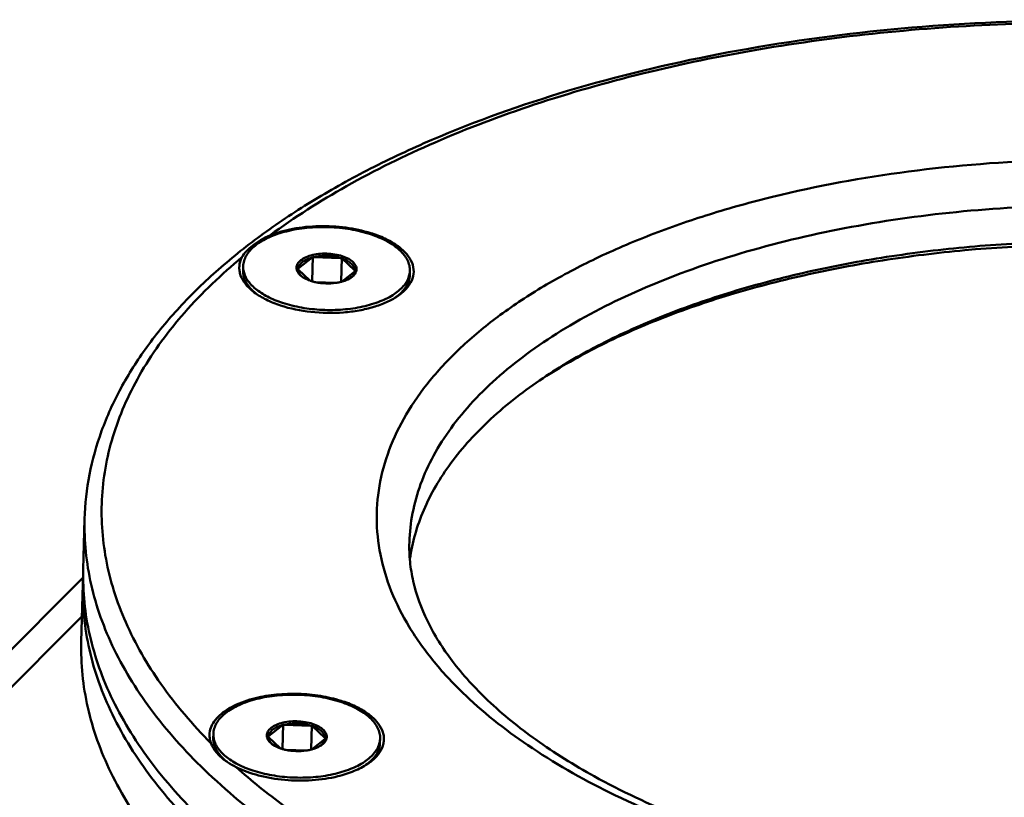
# Model space of a CAD drawing. Units: millimetres. Extents: x -1152 to 1199, y 55 to 1007.
# Drawn here: x 1070 to 1129, y 575 to 621 of the extents above; entities that cross this region are included whole.
import ezdxf

# ---------------------------------------------------------------- set-up
doc = ezdxf.new("R2010")
doc.units = ezdxf.units.MM
doc.header["$LTSCALE"] = 10
doc.layers.add('AM_0 ( Kontur 0.5 )', color=7, linetype='CONTINUOUS', lineweight=50)

msp = doc.modelspace()

# ---------------------------------------------------------------- linework, layer by layer
at = {"layer": 'AM_0 ( Kontur 0.5 )'}
for p, q in [((1087.607, 606.994), (1086.764, 606.335)), ((1087.642, 607.049), (1087.602, 605.571)), ((1089.306, 606.96), (1087.707, 607.018)), ((1089.373, 606.986), (1089.334, 605.544)), ((1089.403, 606.928), (1090.159, 606.212)), ((1083.464, 606.469), (1083.457, 606.209)), ((1087.459, 605.616), (1086.76, 606.279)), ((1089.394, 605.561), (1090.155, 606.155)), ((1093.46, 606.196), (1093.453, 605.935)), ((1087.811, 605.523), (1089.028, 605.479)), ((1073.877, 588.287), (1073.96, 591.324)), ((1063.772, 577.699), (1073.879, 587.815)), ((1073.758, 583.95), (1073.853, 587.42)), ((1065.471, 577.14), (1073.8, 585.476)), ((1085.822, 578.967), (1084.979, 578.308)), ((1085.858, 579.022), (1085.817, 577.544)), ((1087.522, 578.933), (1085.923, 578.992)), ((1087.588, 578.959), (1087.549, 577.517)), ((1087.619, 578.902), (1088.374, 578.185)), ((1081.679, 578.442), (1081.672, 578.182)), ((1085.674, 577.589), (1084.975, 578.252)), ((1087.609, 577.534), (1088.371, 578.128)), ((1091.675, 578.169), (1091.668, 577.908)), ((1086.027, 577.496), (1087.243, 577.452)), ((1082.367, 576.87), (1082.363, 576.873)), ((1082.367, 576.87), (1082.363, 576.873))]:
    msp.add_line(p, q, dxfattribs=at)
for centre, radius, start, end in [((1088.834, 601.18), 7.625, 71.79472, 72.57162), ((1083.519, 609.677), 4.89, 326.72367, 327.49076), ((1089.077, 610.061), 3.336, 244.5344, 245.76865), ((1088.175, 610.032), 3.273, 290.22033, 291.47049), ((1093.875, 609.336), 5.079, 207.57012, 208.30268), ((1084.716, 606.435), 1.253, 178.4732, 189.7613), ((1087.134, 606.373), 0.472, 188.41205, 195.46799), ((1091.232, 608.687), 5.079, 207.57012, 208.30268), ((1086.759, 607.023), 0.688, 267.5074, 270.34307), ((1089.274, 606.577), 1.023, 306.42572, 309.46501), ((1086.067, 608.838), 4.89, 326.72367, 327.49076), ((1090.208, 606.818), 0.608, 265.34462, 268.36077), ((1089.744, 606.316), 0.52, 333.39537, 340.60587), ((1089.784, 606.301), 0.478, 340.63068, 348.02046), ((1092.201, 606.232), 1.259, 346.76383, 358.36003), ((1088.294, 607.965), 2.498, 250.34574, 251.79787), ((1088.313, 608.023), 2.559, 251.79297, 251.97611), ((1088.351, 608.141), 2.683, 251.99063, 254.07106), ((1088.425, 608.401), 2.954, 254.0772, 257.85635), ((1088.588, 608.532), 3.092, 278.25941, 280.31119), ((1088.614, 608.387), 2.945, 280.31873, 281.59378), ((1088.642, 608.252), 2.807, 281.58543, 283.7849), ((1088.687, 608.071), 2.62, 283.78409, 285.91512), ((1086.118, 607.178), 3.012, 228.91563, 229.14923), ((1086.188, 607.26), 3.12, 229.15796, 230.85063), ((1090.745, 607.185), 3.183, 305.26299, 308.1003), ((1118.431, 573.546), 31.239, 122.93982, 123.28612), ((1089.276, 586.998), 15.429, 176.73935, 178.43411), ((1081.734, 581.65), 4.89, 326.72367, 327.49076), ((1087.292, 582.034), 3.336, 244.5344, 245.76865), ((1086.39, 582.005), 3.273, 290.22033, 291.47049), ((1092.09, 581.309), 5.079, 207.57012, 208.30268), ((1082.932, 578.408), 1.253, 178.4732, 189.7613), ((1085.35, 578.346), 0.472, 188.41205, 195.46799), ((1089.447, 580.66), 5.079, 207.57012, 208.30268), ((1084.975, 578.996), 0.688, 267.5074, 270.34307), ((1084.283, 580.811), 4.89, 326.72367, 327.49076), ((1088.424, 578.791), 0.608, 265.34462, 268.36077), ((1087.96, 578.289), 0.52, 333.39537, 340.60587), ((1087.999, 578.274), 0.478, 340.63068, 348.02046), ((1090.416, 578.205), 1.259, 346.76383, 358.36003), ((1086.509, 579.938), 2.498, 250.34574, 251.79787), ((1086.528, 579.996), 2.559, 251.79297, 251.97611), ((1086.566, 580.114), 2.683, 251.99063, 254.07106), ((1086.64, 580.374), 2.954, 254.0772, 257.85635), ((1086.803, 580.505), 3.092, 278.25941, 280.31119), ((1086.829, 580.36), 2.945, 280.31873, 281.59378), ((1086.857, 580.225), 2.807, 281.58543, 283.7849), ((1086.902, 580.044), 2.62, 283.78409, 285.91512), ((1087.489, 578.55), 1.023, 306.42572, 309.46501), ((1084.414, 579.245), 3.136, 229.24495, 231.04866), ((1088.961, 579.157), 3.182, 305.28158, 308.10073)]:
    msp.add_arc(centre, radius, start, end, dxfattribs=at)
for points, knots in [([(1191.315, 603.663), (1189.582, 605.306), (1186.65, 607.574), (1182.343, 610.205), (1177.405, 612.777), (1170.546, 615.566), (1161.597, 618.164), (1151.986, 620.019), (1141.965, 621.082), (1131.799, 621.326), (1121.755, 620.744), (1112.099, 619.352), (1103.083, 617.185), (1096.147, 614.725), (1091.139, 612.389), (1087.765, 610.521), (1084.712, 608.509), (1082, 606.361), (1079.647, 604.09), (1077.671, 601.706), (1076.09, 599.22), (1074.922, 596.647), (1074.183, 594.008), (1073.984, 592.214), (1073.96, 591.324)], [0, 0, 0, 0, 0.053549, 0.08261, 0.113148, 0.178331, 0.248279, 0.321817, 0.397564, 0.474017, 0.549637, 0.62293, 0.692525, 0.757273, 0.787571, 0.816385, 0.843687, 0.86949, 0.893853, 0.916892, 0.938775, 0.959729, 0.980033, 1, 1, 1, 1]), ([(1136.803, 621.038), (1134.26, 621.098), (1129.2, 621.06), (1121.706, 620.537), (1114.436, 619.555), (1107.504, 618.129), (1101.015, 616.281), (1095.065, 614.038), (1089.746, 611.436), (1086.536, 609.398), (1085.073, 608.321)], [0, 0, 0, 0, 0.141006, 0.280271, 0.416206, 0.547319, 0.672259, 0.789878, 0.8993, 1, 1, 1, 1]), ([(1096.809, 580.736), (1096.139, 581.371), (1095.202, 582.362), (1094.116, 583.776), (1093.201, 585.162), (1092.299, 586.939), (1091.628, 589.15), (1091.399, 591.381), (1091.617, 593.604), (1092.277, 595.791), (1093.367, 597.917), (1094.873, 599.962), (1096.775, 601.909), (1099.055, 603.742), (1101.69, 605.446), (1104.657, 607.005), (1107.926, 608.406), (1111.468, 609.635), (1116.6, 611.055), (1123.464, 612.308), (1132.045, 612.971), (1140.793, 612.795), (1149.377, 611.786), (1156.24, 610.258), (1161.372, 608.634), (1164.919, 607.263), (1168.195, 605.731), (1171.168, 604.053), (1173.81, 602.244), (1175.39, 600.915), (1176.112, 600.231)], [0, 0, 0, 0, 0.025461, 0.037508, 0.049133, 0.071249, 0.092207, 0.112504, 0.132714, 0.153417, 0.17514, 0.198303, 0.223203, 0.25002, 0.278834, 0.309637, 0.342356, 0.37686, 0.412975, 0.48914, 0.5689, 0.650005, 0.730114, 0.806953, 0.843511, 0.878518, 0.911787, 0.943175, 0.972588, 1, 1, 1, 1]), ([(1093.429, 589.923), (1093.445, 590.511), (1093.577, 591.698), (1094.07, 593.447), (1094.853, 595.161), (1095.919, 596.827), (1097.258, 598.434), (1098.861, 599.972), (1100.716, 601.433), (1103.59, 603.317), (1107.756, 605.394), (1113.378, 607.377), (1119.611, 608.867), (1126.29, 609.823), (1133.239, 610.22), (1140.273, 610.047), (1147.204, 609.309), (1153.847, 608.026), (1160.027, 606.232), (1165.582, 603.974), (1170.366, 601.311), (1173.118, 599.185), (1174.302, 598.063)], [0, 0, 0, 0, 0.01919, 0.038769, 0.059095, 0.080466, 0.103117, 0.127212, 0.152852, 0.180082, 0.239234, 0.304263, 0.374274, 0.448059, 0.524209, 0.601197, 0.677455, 0.75145, 0.821761, 0.887166, 0.946742, 1, 1, 1, 1]), ([(1083.464, 606.469), (1083.467, 606.579), (1083.504, 606.804), (1083.648, 607.128), (1083.877, 607.434), (1084.306, 607.833), (1085.037, 608.251), (1086.094, 608.601), (1087.307, 608.802), (1088.597, 608.841), (1089.878, 608.715), (1090.706, 608.518), (1091.097, 608.389)], [0, 0, 0, 0, 0.038159, 0.078244, 0.121805, 0.169855, 0.280716, 0.410516, 0.554575, 0.706049, 0.857103, 1, 1, 1, 1]), ([(1085.073, 608.321), (1085.515, 608.499), (1086.488, 608.762), (1088.024, 608.91), (1089.599, 608.825), (1090.63, 608.608), (1091.118, 608.455)], [0, 0, 0, 0, 0.23246, 0.488494, 0.750543, 1, 1, 1, 1]), ([(1085.073, 608.321), (1084.877, 608.242), (1084.518, 608.054), (1084.046, 607.729), (1083.659, 607.393), (1083.455, 607.139), (1083.387, 607.004)], [0, 0, 0, 0, 0.292533, 0.556907, 0.791942, 1, 1, 1, 1]), ([(1093.46, 606.196), (1093.463, 606.303), (1093.44, 606.524), (1093.32, 606.846), (1093.119, 607.157), (1092.733, 607.57), (1092.059, 608.021), (1091.439, 608.277), (1091.097, 608.389)], [0, 0, 0, 0, 0.093748, 0.192002, 0.298433, 0.415461, 0.684759, 1, 1, 1, 1]), ([(1091.216, 608.423), (1091.505, 608.328), (1092.041, 608.116), (1092.743, 607.705), (1093.274, 607.232), (1093.614, 606.707), (1093.728, 606.141), (1093.595, 605.581), (1093.237, 605.072), (1092.899, 604.797), (1092.706, 604.667)], [0, 0, 0, 0, 0.168897, 0.319048, 0.448948, 0.560523, 0.660545, 0.760267, 0.871077, 1, 1, 1, 1]), ([(1171.932, 597.841), (1170.924, 598.6), (1168.729, 600.048), (1165.107, 601.941), (1161.076, 603.614), (1156.693, 605.044), (1152.02, 606.211), (1147.123, 607.098), (1142.072, 607.692), (1136.939, 607.985), (1131.797, 607.973), (1126.721, 607.656), (1121.783, 607.038), (1117.053, 606.128), (1112.598, 604.939), (1108.482, 603.489), (1104.762, 601.797), (1102.491, 600.47), (1101.444, 599.767)], [0, 0, 0, 0, 0.051218, 0.106551, 0.165704, 0.228238, 0.2936, 0.361152, 0.430198, 0.5, 0.569802, 0.638847, 0.7064, 0.771762, 0.834296, 0.893449, 0.948782, 1, 1, 1, 1]), ([(1171.932, 597.835), (1170.908, 598.581), (1168.686, 600.005), (1165.037, 601.865), (1160.993, 603.507), (1156.609, 604.911), (1151.946, 606.056), (1145.385, 607.226), (1136.939, 607.945), (1128.466, 607.688), (1121.851, 606.879), (1117.132, 605.991), (1112.678, 604.829), (1108.55, 603.41), (1104.805, 601.752), (1102.508, 600.452), (1101.444, 599.763)], [0, 0, 0, 0, 0.05157, 0.107146, 0.166428, 0.22898, 0.294262, 0.361658, 0.499994, 0.638332, 0.705728, 0.771012, 0.833566, 0.892849, 0.948427, 1, 1, 1, 1]), ([(1083.387, 607.004), (1082.16, 605.987), (1079.941, 603.877), (1077.704, 600.859), (1076.41, 598.371), (1075.692, 596.509), (1075.211, 594.623), (1074.968, 592.719), (1074.967, 590.805), (1075.206, 588.892), (1075.684, 586.986), (1076.654, 584.418), (1078.497, 581.249), (1080.44, 578.984), (1081.533, 577.882)], [0, 0, 0, 0, 0.141862, 0.271233, 0.332102, 0.390969, 0.448379, 0.504946, 0.56132, 0.618164, 0.676116, 0.735762, 0.861952, 1, 1, 1, 1]), ([(1084.133, 604.902), (1083.943, 605.045), (1083.614, 605.345), (1083.331, 605.812), (1083.236, 606.191), (1083.225, 606.469), (1083.274, 606.745), (1083.344, 606.919), (1083.387, 607.004)], [0, 0, 0, 0, 0.292466, 0.543002, 0.658024, 0.770081, 0.882878, 1, 1, 1, 1]), ([(1086.667, 606.304), (1086.661, 606.344), (1086.66, 606.428), (1086.708, 606.6), (1086.868, 606.804), (1087.161, 606.992), (1087.543, 607.133), (1087.991, 607.216), (1088.472, 607.237), (1088.953, 607.194), (1089.264, 607.121), (1089.41, 607.073)], [0, 0, 0, 0, 0.038547, 0.077899, 0.165965, 0.273984, 0.402591, 0.547294, 0.700775, 0.854578, 1, 1, 1, 1]), ([(1086.764, 606.335), (1086.768, 606.37), (1086.787, 606.441), (1086.883, 606.623), (1087.158, 606.844), (1087.443, 606.95), (1087.607, 606.994)], [0, 0, 0, 0, 0.093727, 0.1933, 0.546744, 1, 1, 1, 1]), ([(1087.707, 607.018), (1087.971, 607.078), (1088.512, 607.119), (1089.05, 607.039), (1089.306, 606.96)], [0, 0, 0, 0, 0.50168, 1, 1, 1, 1]), ([(1090.159, 606.212), (1090.159, 606.283), (1090.116, 606.437), (1089.954, 606.635), (1089.709, 606.804), (1089.512, 606.89), (1089.403, 606.928)], [0, 0, 0, 0, 0.19302, 0.417272, 0.686486, 1, 1, 1, 1]), ([(1090.252, 606.202), (1090.26, 606.243), (1090.266, 606.328), (1090.227, 606.506), (1090.074, 606.722), (1089.783, 606.928), (1089.544, 607.029), (1089.41, 607.073)], [0, 0, 0, 0, 0.095334, 0.192648, 0.410902, 0.679724, 1, 1, 1, 1]), ([(1084.138, 604.908), (1084.03, 605.002), (1083.837, 605.196), (1083.614, 605.522), (1083.48, 605.862), (1083.454, 606.096), (1083.457, 606.209)], [0, 0, 0, 0, 0.284085, 0.540906, 0.776385, 1, 1, 1, 1]), ([(1085.827, 604.275), (1085.516, 604.377), (1084.945, 604.608), (1084.314, 605.005), (1083.928, 605.366), (1083.711, 605.64), (1083.557, 605.925), (1083.498, 606.125), (1083.481, 606.223)], [0, 0, 0, 0, 0.308949, 0.578024, 0.696837, 0.805698, 0.905975, 1, 1, 1, 1]), ([(1085.827, 604.275), (1086.199, 604.153), (1086.984, 603.962), (1088.201, 603.831), (1089.434, 603.849), (1090.608, 604.016), (1091.653, 604.321), (1092.398, 604.692), (1092.863, 605.05), (1093.13, 605.329), (1093.323, 605.625), (1093.402, 605.838), (1093.427, 605.943)], [0, 0, 0, 0, 0.139839, 0.287635, 0.436534, 0.579539, 0.710345, 0.824259, 0.874281, 0.919779, 0.961338, 1, 1, 1, 1]), ([(1086.973, 605.861), (1086.936, 605.889), (1086.811, 605.993), (1086.71, 606.134), (1086.679, 606.247)], [0, 0, 0, 0, 0.284299, 1, 1, 1, 1]), ([(1086.971, 605.868), (1086.909, 605.926), (1086.805, 606.048), (1086.76, 606.206), (1086.76, 606.279)], [0, 0, 0, 0, 0.53876, 1, 1, 1, 1]), ([(1087.453, 605.612), (1087.407, 605.629), (1087.239, 605.694), (1087.078, 605.781), (1086.973, 605.861)], [0, 0, 0, 0, 0.270549, 1, 1, 1, 1]), ([(1089.405, 605.551), (1089.455, 605.565), (1089.635, 605.623), (1089.809, 605.703), (1089.923, 605.78)], [0, 0, 0, 0, 0.271626, 1, 1, 1, 1]), ([(1089.923, 605.78), (1089.955, 605.802), (1090.067, 605.885), (1090.164, 605.993), (1090.209, 606.083)], [0, 0, 0, 0, 0.278456, 1, 1, 1, 1]), ([(1089.924, 605.787), (1089.985, 605.837), (1090.09, 605.946), (1090.146, 606.088), (1090.155, 606.155)], [0, 0, 0, 0, 0.537677, 1, 1, 1, 1]), ([(1092.709, 604.68), (1092.821, 604.768), (1093.023, 604.951), (1093.261, 605.262), (1093.411, 605.592), (1093.45, 605.823), (1093.453, 605.935)], [0, 0, 0, 0, 0.283859, 0.540574, 0.776162, 1, 1, 1, 1]), ([(1087.803, 605.513), (1088.004, 605.47), (1088.415, 605.422), (1088.828, 605.442), (1089.032, 605.472)], [0, 0, 0, 0, 0.499344, 1, 1, 1, 1]), ([(1085.704, 604.119), (1085.408, 604.217), (1084.861, 604.434), (1084.353, 604.736), (1084.133, 604.902)], [0, 0, 0, 0, 0.530285, 1, 1, 1, 1]), ([(1092.706, 604.667), (1092.503, 604.531), (1092.043, 604.284), (1091.272, 604.005), (1090.405, 603.803), (1089.148, 603.645), (1087.551, 603.672), (1086.294, 603.925), (1085.704, 604.119)], [0, 0, 0, 0, 0.101913, 0.215866, 0.339883, 0.471172, 0.741824, 1, 1, 1, 1]), ([(1101.444, 599.767), (1100.343, 599.029), (1098.339, 597.484), (1095.884, 594.822), (1094.45, 592.398), (1093.746, 590.42), (1093.536, 589.427), (1093.467, 588.933)], [0, 0, 0, 0, 0.287298, 0.546093, 0.780828, 0.891773, 1, 1, 1, 1]), ([(1081.365, 576.077), (1080.18, 577.2), (1078.061, 579.511), (1076.007, 582.764), (1074.889, 585.409), (1074.315, 587.373), (1073.99, 589.348), (1073.942, 590.669), (1073.96, 591.324)], [0, 0, 0, 0, 0.280661, 0.536406, 0.656819, 0.773426, 0.887391, 1, 1, 1, 1]), ([(1093.429, 589.923), (1093.418, 589.535), (1093.447, 588.748), (1093.712, 587.142), (1094.469, 585.078), (1096.004, 582.665), (1097.366, 581.183), (1098.137, 580.452)], [0, 0, 0, 0, 0.107063, 0.216263, 0.447892, 0.707005, 1, 1, 1, 1]), ([(1081.282, 573.041), (1080.097, 574.164), (1077.978, 576.474), (1075.924, 579.727), (1074.806, 582.373), (1074.232, 584.337), (1073.907, 586.311), (1073.859, 587.632), (1073.877, 588.287)], [0, 0, 0, 0, 0.280661, 0.536406, 0.656819, 0.773426, 0.887391, 1, 1, 1, 1]), ([(1073.853, 587.42), (1073.835, 586.765), (1073.884, 585.444), (1074.208, 583.469), (1074.783, 581.505), (1075.9, 578.86), (1077.954, 575.607), (1080.074, 573.296), (1081.258, 572.173)], [0, 0, 0, 0, 0.112609, 0.226574, 0.343181, 0.463594, 0.719339, 1, 1, 1, 1]), ([(1081.163, 568.703), (1079.979, 569.826), (1077.86, 572.136), (1075.805, 575.39), (1074.688, 578.035), (1074.113, 579.999), (1073.789, 581.974), (1073.74, 583.295), (1073.758, 583.95)], [0, 0, 0, 0, 0.280661, 0.536406, 0.656819, 0.773426, 0.887391, 1, 1, 1, 1]), ([(1081.533, 577.882), (1081.485, 578.013), (1081.426, 578.287), (1081.475, 578.711), (1081.659, 579.118), (1081.967, 579.496), (1082.388, 579.839), (1083.121, 580.262), (1083.757, 580.476), (1084.206, 580.586)], [0, 0, 0, 0, 0.097725, 0.193763, 0.295105, 0.407293, 0.533563, 0.675033, 1, 1, 1, 1]), ([(1081.679, 578.442), (1081.682, 578.552), (1081.719, 578.777), (1081.864, 579.101), (1082.092, 579.407), (1082.522, 579.806), (1083.252, 580.224), (1084.309, 580.574), (1085.523, 580.775), (1086.813, 580.814), (1088.093, 580.688), (1088.921, 580.491), (1089.312, 580.362)], [0, 0, 0, 0, 0.038159, 0.078244, 0.121805, 0.169855, 0.280716, 0.410516, 0.554575, 0.706049, 0.857103, 1, 1, 1, 1]), ([(1084.206, 580.586), (1084.616, 580.687), (1085.473, 580.827), (1086.784, 580.868), (1088.087, 580.747), (1088.932, 580.554), (1089.333, 580.428)], [0, 0, 0, 0, 0.244274, 0.500674, 0.756724, 1, 1, 1, 1]), ([(1091.675, 578.169), (1091.678, 578.276), (1091.655, 578.497), (1091.535, 578.819), (1091.335, 579.13), (1090.948, 579.543), (1090.275, 579.994), (1089.654, 580.25), (1089.312, 580.362)], [0, 0, 0, 0, 0.093748, 0.192002, 0.298433, 0.415461, 0.684759, 1, 1, 1, 1]), ([(1089.333, 580.428), (1089.63, 580.335), (1090.183, 580.125), (1090.907, 579.715), (1091.46, 579.241), (1091.766, 578.784), (1091.885, 578.411), (1091.914, 578.136), (1091.885, 577.863), (1091.766, 577.495), (1091.459, 577.05), (1091.117, 576.771), (1090.922, 576.64)], [0, 0, 0, 0, 0.169491, 0.320383, 0.450901, 0.562707, 0.613673, 0.662889, 0.7119, 0.762281, 0.872055, 1, 1, 1, 1]), ([(1105.756, 574.771), (1104.048, 575.599), (1100.9, 577.356), (1098.04, 579.568), (1096.809, 580.736)], [0, 0, 0, 0, 0.52786, 1, 1, 1, 1]), ([(1098.137, 580.452), (1099.036, 579.6), (1101.078, 577.952), (1103.306, 576.572), (1104.511, 575.906)], [0, 0, 0, 0, 0.473517, 1, 1, 1, 1]), ([(1084.883, 578.277), (1084.877, 578.317), (1084.876, 578.401), (1084.924, 578.573), (1085.083, 578.777), (1085.376, 578.965), (1085.759, 579.106), (1086.206, 579.189), (1086.688, 579.21), (1087.168, 579.167), (1087.479, 579.094), (1087.626, 579.046)], [0, 0, 0, 0, 0.038547, 0.077899, 0.165965, 0.273984, 0.402591, 0.547294, 0.700775, 0.854578, 1, 1, 1, 1]), ([(1084.979, 578.308), (1084.984, 578.343), (1085.002, 578.414), (1085.098, 578.596), (1085.374, 578.817), (1085.658, 578.923), (1085.822, 578.967)], [0, 0, 0, 0, 0.093727, 0.1933, 0.546744, 1, 1, 1, 1]), ([(1085.923, 578.992), (1086.186, 579.051), (1086.728, 579.092), (1087.266, 579.012), (1087.522, 578.933)], [0, 0, 0, 0, 0.50168, 1, 1, 1, 1]), ([(1088.374, 578.185), (1088.374, 578.256), (1088.332, 578.41), (1088.169, 578.608), (1087.924, 578.778), (1087.727, 578.863), (1087.619, 578.902)], [0, 0, 0, 0, 0.19302, 0.417272, 0.686486, 1, 1, 1, 1]), ([(1088.467, 578.175), (1088.476, 578.216), (1088.482, 578.301), (1088.442, 578.479), (1088.29, 578.695), (1087.998, 578.902), (1087.759, 579.002), (1087.626, 579.046)], [0, 0, 0, 0, 0.095334, 0.192648, 0.410902, 0.679724, 1, 1, 1, 1]), ([(1082.363, 576.873), (1082.254, 576.967), (1082.057, 577.163), (1081.831, 577.491), (1081.696, 577.832), (1081.669, 578.068), (1081.672, 578.182)], [0, 0, 0, 0, 0.284403, 0.54131, 0.776656, 1, 1, 1, 1]), ([(1084.042, 576.248), (1083.731, 576.35), (1083.16, 576.581), (1082.529, 576.978), (1082.143, 577.339), (1081.926, 577.613), (1081.773, 577.898), (1081.714, 578.098), (1081.697, 578.196)], [0, 0, 0, 0, 0.308949, 0.578024, 0.696837, 0.805698, 0.905975, 1, 1, 1, 1]), ([(1085.188, 577.834), (1085.151, 577.862), (1085.027, 577.966), (1084.926, 578.107), (1084.895, 578.22)], [0, 0, 0, 0, 0.284299, 1, 1, 1, 1]), ([(1085.187, 577.841), (1085.124, 577.899), (1085.02, 578.021), (1084.976, 578.179), (1084.975, 578.252)], [0, 0, 0, 0, 0.53876, 1, 1, 1, 1]), ([(1088.139, 577.753), (1088.171, 577.775), (1088.283, 577.858), (1088.38, 577.966), (1088.425, 578.056)], [0, 0, 0, 0, 0.278456, 1, 1, 1, 1]), ([(1088.14, 577.76), (1088.201, 577.81), (1088.305, 577.919), (1088.362, 578.061), (1088.371, 578.128)], [0, 0, 0, 0, 0.537677, 1, 1, 1, 1]), ([(1081.533, 577.882), (1081.567, 577.788), (1081.662, 577.601), (1081.92, 577.241), (1082.175, 577.005), (1082.362, 576.864)], [0, 0, 0, 0, 0.22591, 0.470388, 1, 1, 1, 1]), ([(1084.042, 576.248), (1084.414, 576.126), (1085.199, 575.935), (1086.416, 575.804), (1087.649, 575.822), (1088.824, 575.989), (1089.869, 576.294), (1090.613, 576.665), (1091.079, 577.023), (1091.345, 577.302), (1091.538, 577.598), (1091.618, 577.811), (1091.642, 577.916)], [0, 0, 0, 0, 0.139839, 0.287635, 0.436534, 0.579539, 0.710345, 0.824259, 0.874281, 0.919779, 0.961338, 1, 1, 1, 1]), ([(1085.669, 577.585), (1085.623, 577.602), (1085.455, 577.667), (1085.293, 577.754), (1085.188, 577.834)], [0, 0, 0, 0, 0.270549, 1, 1, 1, 1]), ([(1086.019, 577.486), (1086.219, 577.443), (1086.631, 577.395), (1087.044, 577.415), (1087.248, 577.445)], [0, 0, 0, 0, 0.499344, 1, 1, 1, 1]), ([(1087.621, 577.524), (1087.67, 577.538), (1087.85, 577.596), (1088.024, 577.676), (1088.139, 577.753)], [0, 0, 0, 0, 0.271626, 1, 1, 1, 1]), ([(1090.924, 576.653), (1091.036, 576.741), (1091.238, 576.924), (1091.476, 577.235), (1091.627, 577.565), (1091.665, 577.796), (1091.668, 577.908)], [0, 0, 0, 0, 0.283859, 0.540574, 0.776162, 1, 1, 1, 1]), ([(1082.362, 576.864), (1082.413, 576.826), (1082.63, 576.672), (1082.862, 576.54), (1083.044, 576.449)], [0, 0, 0, 0, 0.236272, 1, 1, 1, 1]), ([(1089.146, 575.903), (1088.638, 575.778), (1087.574, 575.624), (1085.969, 575.642), (1084.43, 575.898), (1083.471, 576.236), (1083.044, 576.45)], [0, 0, 0, 0, 0.251481, 0.514657, 0.770156, 1, 1, 1, 1]), ([(1083.044, 576.45), (1083.961, 575.63), (1085.942, 574.035), (1089.204, 571.844), (1092.825, 569.795), (1095.396, 568.566), (1096.733, 567.976)], [0, 0, 0, 0, 0.228341, 0.471335, 0.728756, 1, 1, 1, 1]), ([(1090.922, 576.64), (1090.672, 576.473), (1090.094, 576.178), (1089.478, 575.985), (1089.146, 575.903)], [0, 0, 0, 0, 0.467894, 1, 1, 1, 1]), ([(1189.534, 572.151), (1188.027, 570.975), (1184.686, 568.75), (1179.091, 565.921), (1172.778, 563.494), (1165.854, 561.509), (1158.432, 559.997), (1150.638, 558.986), (1142.603, 558.492), (1134.464, 558.524), (1126.358, 559.081), (1118.423, 560.154), (1110.793, 561.724), (1103.597, 563.765), (1096.955, 566.242), (1090.978, 569.115), (1085.765, 572.336), (1082.716, 574.796), (1081.365, 576.077)], [0, 0, 0, 0, 0.050003, 0.104659, 0.163707, 0.22667, 0.29291, 0.361671, 0.432114, 0.503346, 0.574452, 0.64452, 0.712668, 0.778077, 0.840019, 0.897898, 0.951288, 1, 1, 1, 1]), ([(1104.511, 575.906), (1106.143, 575.005), (1109.683, 573.349), (1113.375, 572.083), (1115.325, 571.51)], [0, 0, 0, 0, 0.478524, 1, 1, 1, 1]), ([(1134.866, 568.167), (1132.2, 568.269), (1126.945, 568.702), (1119.319, 570.033), (1112.23, 572), (1107.81, 573.775), (1105.756, 574.771)], [0, 0, 0, 0, 0.266452, 0.525761, 0.771985, 1, 1, 1, 1])]:
    msp.add_open_spline(points, degree=3, knots=knots, dxfattribs=at)

doc.saveas('drawing.dxf')
